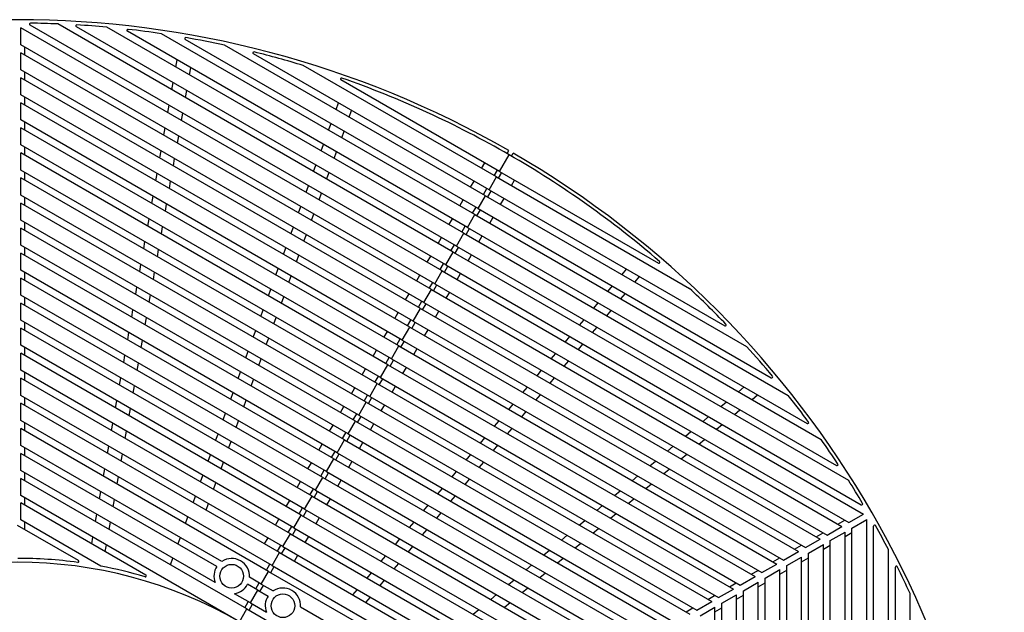
# Model space of a CAD drawing. Extents: x 5 to 385, y 10 to 280.
# Drawn here: x 57 to 97, y 219 to 243 of the extents above; entities that cross this region are included whole.
import ezdxf

# ---------------------------------------------------------------- set-up
doc = ezdxf.new("R2010")
doc.units = 0
doc.header["$LTSCALE"] = 0.2
doc.layers.add('LAY-10', color=7, linetype='CONTINUOUS')

msp = doc.modelspace()

# ---------------------------------------------------------------- linework, layer by layer
at = {"layer": 'LAY-10', "color": 7, "linetype": 'CONTINUOUS'}
for p, q in [((74.12, 232.6259), (57.03, 242.4928)), ((57.03, 241.8), (57.03, 242.4928)), ((74.26, 232.8684), (57.401, 242.6019)), ((74.56, 233.388), (58.5231, 242.6469)), ((74.7, 233.6305), (59.2805, 242.5329)), ((75, 234.1501), (60.5093, 242.5163)), ((75.14, 234.3926), (61.351, 242.3537)), ((75.44, 234.9122), (62.7272, 242.2519)), ((73.82, 232.1063), (57.03, 241.8)), ((57.19, 241.3843), (57.19, 241.7076)), ((75.58, 235.1547), (63.691, 242.0188)), ((75.88, 235.6743), (65.2928, 241.7868)), ((73.68, 231.8638), (57.03, 241.4767)), ((57.03, 240.7838), (57.03, 241.4767)), ((76.02, 235.9168), (66.4597, 241.4365)), ((63.313, 240.8976), (63.3648, 241.191)), ((63.866, 240.5783), (63.9177, 240.8718)), ((76.32, 236.4364), (68.4841, 240.9605)), ((73.38, 231.3442), (57.03, 240.7838)), ((73.24, 231.1017), (57.03, 240.4605)), ((57.03, 239.7677), (57.03, 240.4605)), ((57.19, 240.3682), (57.19, 240.6915)), ((63.1504, 239.9753), (63.2022, 240.2688)), ((76.45, 236.6616), (70.0107, 240.3793)), ((72.94, 230.5821), (57.03, 239.7677)), ((57.19, 239.352), (57.19, 239.6753)), ((63.7034, 239.6561), (63.7551, 239.9495)), ((72.8, 230.3396), (57.03, 239.4444)), ((57.03, 238.7516), (57.03, 239.4444)), ((62.9878, 239.0531), (63.0395, 239.3465)), ((69.8196, 239.1733), (69.9168, 239.4405)), ((63.5408, 238.7338), (63.5925, 239.0273)), ((70.3472, 238.8687), (70.4445, 239.1358)), ((72.5, 229.82), (57.03, 238.7516)), ((57.19, 238.3359), (57.19, 238.6592)), ((69.514, 238.3336), (69.6112, 238.6008)), ((72.36, 229.5775), (57.03, 238.4283)), ((57.03, 237.7354), (57.03, 238.4283)), ((62.8252, 238.1308), (62.8769, 238.4243)), ((63.3782, 237.8116), (63.4299, 238.105)), ((70.0416, 238.029), (70.1388, 238.2962)), ((72.06, 229.0579), (57.03, 237.7354)), ((57.19, 237.3197), (57.19, 237.6431)), ((69.2083, 237.4939), (69.3056, 237.7611)), ((71.92, 228.8154), (57.03, 237.4121)), ((57.03, 236.7193), (57.03, 237.4121)), ((62.6626, 237.2086), (62.7143, 237.502)), ((69.736, 237.1893), (69.8332, 237.4565)), ((76.45, 236.6616), (76.84, 237.3371)), ((76.7534, 237.3871), (76.8234, 237.5082)), ((76.9266, 237.2871), (76.9966, 237.4082)), ((63.2155, 236.8893), (63.2673, 237.1828)), ((68.9027, 236.6542), (69, 236.9214)), ((75.7138, 236.7864), (75.8438, 237.0116)), ((71.62, 228.2958), (57.03, 236.7193)), ((57.19, 236.3036), (57.19, 236.6269)), ((62.5, 236.2863), (62.5517, 236.5798)), ((69.4304, 236.3496), (69.5276, 236.6168)), ((76.2334, 236.4864), (76.3634, 236.7116)), ((76.4066, 236.3864), (76.5366, 236.6116)), ((76.45, 236.6616), (82.8893, 232.9438)), ((71.48, 228.0533), (57.03, 236.396)), ((57.03, 235.7032), (57.03, 236.396)), ((63.0529, 235.9671), (63.1047, 236.2605)), ((68.5971, 235.8146), (68.6943, 236.0817)), ((75.2738, 236.0243), (75.4138, 236.2668)), ((76.02, 235.9168), (76.32, 236.4364)), ((76.32, 236.4364), (84.1559, 231.9123)), ((76.9262, 236.0864), (77.0562, 236.3116)), ((71.18, 227.5337), (57.03, 235.7032)), ((62.3373, 235.3641), (62.3891, 235.6575)), ((69.1247, 235.5099), (69.222, 235.7771)), ((75.58, 235.1547), (75.88, 235.6743)), ((75.7934, 235.7243), (75.9334, 235.9668)), ((75.88, 235.6743), (86.4673, 229.5618)), ((75.9666, 235.6243), (76.1066, 235.8668)), ((76.02, 235.9168), (85.5804, 230.3971)), ((71.04, 227.2912), (57.03, 235.3798)), ((57.03, 234.687), (57.03, 235.3798)), ((57.19, 235.2875), (57.19, 235.6108)), ((62.8903, 235.0448), (62.942, 235.3383)), ((68.2915, 234.9749), (68.3887, 235.242)), ((74.8338, 235.2622), (74.9738, 235.5047)), ((76.4862, 235.3243), (76.6262, 235.5668)), ((68.8191, 234.6702), (68.9164, 234.9374)), ((75.14, 234.3926), (75.44, 234.9122)), ((75.3534, 234.9622), (75.4934, 235.2047)), ((75.44, 234.9122), (88.1529, 227.5724)), ((75.5266, 234.8622), (75.6666, 235.1047)), ((75.58, 235.1547), (87.4691, 228.2905)), ((70.74, 226.7716), (57.03, 234.687)), ((57.19, 234.2713), (57.19, 234.5947)), ((62.1747, 234.4418), (62.2265, 234.7353)), ((74.3938, 234.5001), (74.5338, 234.7426)), ((74.9134, 234.2001), (75.0534, 234.4426)), ((76.0462, 234.5622), (76.1862, 234.8047)), ((70.6, 226.5291), (57.03, 234.3637)), ((57.03, 233.6709), (57.03, 234.3637)), ((62.7277, 234.1226), (62.7794, 234.416)), ((67.9859, 234.1352), (68.0831, 234.4024)), ((68.5135, 233.8306), (68.6107, 234.0977)), ((74.7, 233.6305), (75, 234.1501)), ((75, 234.1501), (89.4907, 225.7839)), ((75.0866, 234.1001), (75.2266, 234.3426)), ((75.14, 234.3926), (88.929, 226.4315)), ((75.6062, 233.8001), (75.7462, 234.0426)), ((70.3, 226.0095), (57.03, 233.6709)), ((62.0121, 233.5196), (62.0638, 233.813)), ((73.9538, 233.738), (74.0938, 233.9805)), ((74.4734, 233.438), (74.6134, 233.6805)), ((70.16, 225.767), (57.03, 233.3476)), ((57.03, 232.6548), (57.03, 233.3476)), ((57.19, 233.2552), (57.19, 233.5785)), ((62.5651, 233.2003), (62.6168, 233.4938)), ((67.6802, 233.2955), (67.7775, 233.5627)), ((68.2079, 232.9909), (68.3051, 233.258)), ((74.26, 232.8684), (74.56, 233.388)), ((74.56, 233.388), (90.597, 224.129)), ((74.6466, 233.338), (74.7866, 233.5805)), ((74.7, 233.6305), (90.1196, 224.728)), ((75.1662, 233.038), (75.3062, 233.2805)), ((61.8495, 232.5973), (61.9012, 232.8908)), ((73.5138, 232.9759), (73.6538, 233.2184)), ((74.0334, 232.6759), (74.1734, 232.9184)), ((74.26, 232.8684), (91.119, 223.1348)), ((69.86, 225.2473), (57.03, 232.6548)), ((57.19, 232.2391), (57.19, 232.5624)), ((62.4024, 232.2781), (62.4542, 232.5715)), ((67.3746, 232.4558), (67.4719, 232.723)), ((73.0738, 232.2138), (73.2138, 232.4563)), ((73.82, 232.1063), (74.12, 232.6259)), ((74.12, 232.6259), (91.21, 222.759)), ((74.2066, 232.5759), (74.3466, 232.8184)), ((74.7262, 232.2759), (74.8662, 232.5184)), ((81.4128, 232.4799), (81.5956, 232.6977)), ((69.72, 225.0049), (57.03, 232.3314)), ((57.03, 231.6386), (57.03, 232.3314)), ((67.9023, 232.1512), (67.9995, 232.4184)), ((73.5934, 231.9138), (73.7334, 232.1563)), ((73.7666, 231.8138), (73.9066, 232.0563)), ((73.82, 232.1063), (90.61, 222.4126)), ((81.9405, 232.1753), (82.1232, 232.3931)), ((61.6869, 231.6751), (61.7386, 231.9685)), ((62.2398, 231.3558), (62.2916, 231.6493)), ((67.069, 231.6161), (67.1662, 231.8833)), ((72.6338, 231.4517), (72.7738, 231.6942)), ((73.38, 231.3442), (73.68, 231.8638)), ((73.68, 231.8638), (90.33, 222.2509)), ((74.2862, 231.5138), (74.4262, 231.7563)), ((80.8385, 231.7954), (81.0212, 232.0132)), ((81.3661, 231.4908), (81.5489, 231.7086)), ((69.42, 224.4852), (57.03, 231.6386)), ((69.28, 224.2428), (57.03, 231.3153)), ((57.03, 230.6225), (57.03, 231.3153)), ((57.19, 231.2229), (57.19, 231.5462)), ((67.5966, 231.3115), (67.6939, 231.5787)), ((73.1534, 231.1517), (73.2934, 231.3942)), ((73.3266, 231.0517), (73.4666, 231.2942)), ((73.38, 231.3442), (89.73, 221.9045)), ((80.2641, 231.1109), (80.4468, 231.3287)), ((61.5242, 230.7528), (61.576, 231.0463)), ((66.7634, 230.7764), (66.8606, 231.0436)), ((72.1938, 230.6896), (72.3338, 230.9321)), ((72.94, 230.5821), (73.24, 231.1017)), ((73.24, 231.1017), (89.45, 221.7428)), ((73.8462, 230.7517), (73.9862, 230.9942)), ((80.7917, 230.8063), (80.9745, 231.0241)), ((68.98, 223.7231), (57.03, 230.6225)), ((57.19, 230.2068), (57.19, 230.5301)), ((62.0772, 230.4336), (62.129, 230.727)), ((67.291, 230.4718), (67.3883, 230.739)), ((72.7134, 230.3896), (72.8534, 230.6321)), ((72.8866, 230.2896), (73.0266, 230.5321)), ((72.94, 230.5821), (88.85, 221.3964)), ((79.6897, 230.4264), (79.8725, 230.6442)), ((68.84, 223.4807), (57.03, 230.2992)), ((57.03, 229.6063), (57.03, 230.2992)), ((61.3616, 229.8306), (61.4134, 230.124)), ((66.4578, 229.9367), (66.555, 230.2039)), ((71.7538, 229.9275), (71.8938, 230.17)), ((72.5, 229.82), (72.8, 230.3396)), ((72.8, 230.3396), (88.57, 221.2348)), ((73.4062, 229.9896), (73.5462, 230.2321)), ((80.2173, 230.1217), (80.4001, 230.3395)), ((61.9146, 229.5113), (61.9663, 229.8048)), ((66.9854, 229.6321), (67.0826, 229.8993)), ((72.2734, 229.6275), (72.4134, 229.87)), ((72.4466, 229.5275), (72.5866, 229.77)), ((72.5, 229.82), (87.97, 220.8884)), ((79.1153, 229.7418), (79.2981, 229.9597)), ((79.643, 229.4372), (79.8257, 229.655)), ((68.54, 222.961), (57.03, 229.6063)), ((68.4, 222.7186), (57.03, 229.283)), ((57.03, 228.5902), (57.03, 229.283)), ((57.19, 229.1907), (57.19, 229.514)), ((66.1521, 229.0971), (66.2494, 229.3642)), ((71.3138, 229.1654), (71.4538, 229.4079)), ((72.06, 229.0579), (72.36, 229.5775)), ((72.36, 229.5775), (87.69, 220.7267)), ((72.9662, 229.2275), (73.1062, 229.47)), ((78.541, 229.0573), (78.7237, 229.2751)), ((61.199, 228.9083), (61.2508, 229.2018)), ((61.752, 228.5891), (61.8037, 228.8825)), ((66.6798, 228.7924), (66.777, 229.0596)), ((71.8334, 228.8654), (71.9734, 229.1079)), ((72.0066, 228.7654), (72.1466, 229.0079)), ((72.06, 229.0579), (87.09, 220.3803)), ((79.0686, 228.7527), (79.2513, 228.9705)), ((68.1, 222.1989), (57.03, 228.5902)), ((57.19, 228.1745), (57.19, 228.4978)), ((65.8465, 228.2574), (65.9438, 228.5245)), ((70.8738, 228.4033), (71.0138, 228.6458)), ((71.62, 228.2958), (71.92, 228.8154)), ((71.92, 228.8154), (86.81, 220.2186)), ((72.5262, 228.4654), (72.6662, 228.7079)), ((77.9666, 228.3728), (78.1493, 228.5906)), ((57.03, 227.5741), (57.03, 228.2669)), ((67.96, 221.9565), (57.03, 228.2669)), ((61.0364, 227.9861), (61.0881, 228.2795)), ((66.3741, 227.9527), (66.4714, 228.2199)), ((71.18, 227.5337), (71.48, 228.0533)), ((71.3934, 228.1033), (71.5334, 228.3458)), ((71.48, 228.0533), (85.93, 219.7106)), ((71.5666, 228.0033), (71.7066, 228.2458)), ((71.62, 228.2958), (86.21, 219.8722)), ((78.4942, 228.0682), (78.677, 228.286)), ((61.5894, 227.6668), (61.6411, 227.9603)), ((65.5409, 227.4177), (65.6381, 227.6849)), ((70.4338, 227.6412), (70.5738, 227.8837)), ((72.0862, 227.7033), (72.2262, 227.9458)), ((77.3922, 227.6883), (77.5749, 227.9061)), ((86.1341, 227.7219), (86.3623, 227.9134)), ((67.66, 221.4368), (57.03, 227.5741)), ((57.19, 227.1584), (57.19, 227.4817)), ((60.8738, 227.0638), (60.9255, 227.3573)), ((66.0685, 227.1131), (66.1658, 227.3802)), ((70.74, 226.7716), (71.04, 227.2912)), ((70.9534, 227.3412), (71.0934, 227.5837)), ((71.04, 227.2912), (85.05, 219.2025)), ((71.1266, 227.2412), (71.2666, 227.4837)), ((71.18, 227.5337), (85.33, 219.3642)), ((77.9198, 227.3837), (78.1026, 227.6015)), ((85.4167, 227.1199), (85.6449, 227.3114)), ((86.687, 227.4026), (86.9153, 227.5941)), ((67.52, 221.1944), (57.03, 227.2508)), ((57.03, 226.5579), (57.03, 227.2508)), ((61.4267, 226.7446), (61.4785, 227.038)), ((69.9938, 226.8791), (70.1338, 227.1216)), ((71.6462, 226.9412), (71.7862, 227.1837)), ((76.8178, 227.0038), (77.0006, 227.2216)), ((77.3454, 226.6991), (77.5282, 226.9169)), ((85.9696, 226.8006), (86.1979, 226.9922)), ((67.22, 220.6747), (57.03, 226.5579)), ((57.19, 226.1422), (57.19, 226.4656)), ((65.2353, 226.578), (65.3325, 226.8452)), ((65.7629, 226.2734), (65.8601, 226.5405)), ((70.3, 226.0095), (70.6, 226.5291)), ((70.5134, 226.5791), (70.6534, 226.8216)), ((70.6, 226.5291), (84.17, 218.6944)), ((70.6866, 226.4791), (70.8266, 226.7216)), ((70.74, 226.7716), (84.45, 218.8561)), ((76.2434, 226.3193), (76.4262, 226.5371)), ((84.6993, 226.5179), (84.9276, 226.7095)), ((67.08, 220.4322), (57.03, 226.2346)), ((57.03, 225.5418), (57.03, 226.2346)), ((60.7112, 226.1416), (60.7629, 226.435)), ((61.2641, 225.8223), (61.3159, 226.1158)), ((69.5538, 226.117), (69.6938, 226.3595)), ((70.0734, 225.817), (70.2134, 226.0595)), ((71.2062, 226.1791), (71.3462, 226.4216)), ((76.7711, 226.0146), (76.9538, 226.2324)), ((83.9819, 225.916), (84.2102, 226.1075)), ((85.2523, 226.1987), (85.4805, 226.3902)), ((64.9297, 225.7383), (65.0269, 226.0055)), ((65.4573, 225.4337), (65.5545, 225.7009)), ((69.86, 225.2473), (70.16, 225.767)), ((70.16, 225.767), (83.29, 218.1864)), ((70.2466, 225.717), (70.3866, 225.9595)), ((70.3, 226.0095), (83.57, 218.348)), ((70.7662, 225.417), (70.9062, 225.6595)), ((75.6691, 225.6347), (75.8518, 225.8525)), ((84.5349, 225.5967), (84.7631, 225.7883)), ((65.1822, 220.8351), (57.03, 225.5418)), ((57.19, 225.1261), (57.19, 225.4494)), ((60.5485, 225.2193), (60.6003, 225.5128)), ((69.1138, 225.3549), (69.2538, 225.5973)), ((69.6334, 225.0549), (69.7734, 225.2973)), ((76.1967, 225.3301), (76.3794, 225.5479)), ((83.2645, 225.314), (83.4928, 225.5056)), ((64.9782, 220.6296), (57.03, 225.2185)), ((57.03, 224.5257), (57.03, 225.2185)), ((61.1015, 224.9001), (61.1532, 225.1935)), ((64.624, 224.8986), (64.7213, 225.1658)), ((65.1517, 224.594), (65.2489, 224.8612)), ((69.42, 224.4852), (69.72, 225.0049)), ((69.72, 225.0049), (82.41, 217.6783)), ((69.8066, 224.9549), (69.9466, 225.1973)), ((69.86, 225.2473), (82.69, 217.8399)), ((70.3262, 224.6549), (70.4662, 224.8973)), ((75.0947, 224.9502), (75.2774, 225.168)), ((75.6223, 224.6456), (75.8051, 224.8634)), ((82.5471, 224.7121), (82.7754, 224.9036)), ((83.8175, 224.9948), (84.0458, 225.1863)), ((64.9089, 219.9768), (57.03, 224.5257)), ((60.3859, 224.2971), (60.4377, 224.5905)), ((68.6738, 224.5928), (68.8138, 224.8352)), ((69.1934, 224.2928), (69.3334, 224.5352)), ((69.42, 224.4852), (81.81, 217.3319)), ((74.5203, 224.2657), (74.7031, 224.4835)), ((83.1001, 224.3928), (83.3284, 224.5844)), ((66.2, 218.908), (57.03, 224.2023)), ((57.03, 223.5095), (57.03, 224.2023)), ((57.19, 224.11), (57.19, 224.4333)), ((60.9389, 223.9778), (60.9906, 224.2713)), ((64.3184, 224.0589), (64.4157, 224.3261)), ((68.2338, 223.8307), (68.3738, 224.0731)), ((68.98, 223.7231), (69.28, 224.2428)), ((69.28, 224.2428), (81.53, 217.1702)), ((69.3666, 224.1928), (69.5066, 224.4352)), ((69.8862, 223.8928), (70.0262, 224.1352)), ((75.0479, 223.9611), (75.2307, 224.1789)), ((81.8298, 224.1101), (82.058, 224.3017)), ((60.2233, 223.3748), (60.2751, 223.6683)), ((64.846, 223.7543), (64.9433, 224.0215)), ((68.7534, 223.5307), (68.8934, 223.7731)), ((68.9266, 223.4307), (69.0666, 223.6731)), ((68.98, 223.7231), (80.93, 216.8238)), ((73.9459, 223.5812), (74.1287, 223.799)), ((81.1124, 223.5082), (81.3406, 223.6997)), ((82.3827, 223.7909), (82.611, 223.9824)), ((65.9, 218.3884), (57.03, 223.5095)), ((57.19, 223.1169), (57.19, 223.4171)), ((60.7763, 223.0556), (60.828, 223.349)), ((64.0128, 223.2193), (64.11, 223.4864)), ((67.7938, 223.0686), (67.9338, 223.311)), ((68.54, 222.961), (68.84, 223.4807)), ((68.84, 223.4807), (80.65, 216.6622)), ((69.4462, 223.1307), (69.5862, 223.3731)), ((74.4735, 223.2766), (74.6563, 223.4944)), ((81.6653, 223.1889), (81.8936, 223.3804)), ((57.03, 222.5165), (57.03, 223.2093)), ((62.1009, 220.2816), (57.03, 223.2093)), ((64.5404, 222.9146), (64.6377, 223.1818)), ((68.3134, 222.7686), (68.4534, 223.011)), ((68.4866, 222.6686), (68.6266, 222.911)), ((68.54, 222.961), (80.05, 216.3157)), ((73.3715, 222.8967), (73.5543, 223.1145)), ((80.395, 222.9062), (80.6233, 223.0977)), ((60.2734, 220.6439), (57.03, 222.5165)), ((60.0607, 222.4526), (60.1124, 222.746)), ((63.7072, 222.3796), (63.8044, 222.6467)), ((67.3538, 222.3065), (67.4938, 222.5489)), ((68.1, 222.1989), (68.4, 222.7186)), ((68.4, 222.7186), (79.77, 216.1541)), ((69.0062, 222.3686), (69.1462, 222.611)), ((73.8992, 222.592), (74.0819, 222.8098)), ((79.6776, 222.3043), (79.9059, 222.4958)), ((80.948, 222.587), (81.1762, 222.7785)), ((90.17, 222.3433), (90.45, 222.5049)), ((90.61, 222.4126), (91.21, 222.759)), ((90.74, 222.1874), (91.34, 222.5338)), ((91.34, 202.8), (91.34, 222.5338)), ((59.3617, 220.8701), (56.89, 222.2971)), ((57.19, 222.1239), (57.19, 222.4241)), ((60.6137, 222.1333), (60.6654, 222.4268)), ((67.8734, 222.0065), (68.0134, 222.2489)), ((68.0466, 221.9065), (68.1866, 222.1489)), ((68.1, 222.1989), (79.17, 215.8077)), ((72.7972, 222.2121), (72.9799, 222.4299)), ((73.3248, 221.9075), (73.5075, 222.1253)), ((80.2306, 221.985), (80.4588, 222.1765)), ((89.73, 221.9045), (90.33, 222.2509)), ((90.74, 202.8), (90.74, 222.1874)), ((91.62, 202.8), (91.62, 222.2671)), ((59.9018, 221.5513), (59.9498, 221.8238)), ((63.4015, 221.5399), (63.4988, 221.8071)), ((66.9138, 221.5444), (67.0538, 221.7868)), ((67.66, 221.4368), (67.96, 221.9565)), ((67.96, 221.9565), (78.89, 215.646)), ((68.5662, 221.6065), (68.7062, 221.8489)), ((72.2228, 221.5276), (72.4055, 221.7454)), ((78.9602, 221.7023), (79.1885, 221.8938)), ((88.85, 221.3964), (89.45, 221.7428)), ((89.29, 221.8352), (89.57, 221.9969)), ((89.86, 221.6793), (90.46, 222.0257)), ((89.86, 202.8), (89.86, 221.6793)), ((90.46, 202.8), (90.46, 222.0257)), ((90.46, 221.841), (90.74, 222.0026)), ((60.4547, 221.2321), (60.5028, 221.5045)), ((67.4334, 221.2444), (67.5734, 221.4868)), ((67.6066, 221.1444), (67.7466, 221.3868)), ((67.66, 221.4368), (78.29, 215.2996)), ((72.7504, 221.223), (72.9332, 221.4408)), ((78.2429, 221.1003), (78.4711, 221.2919)), ((79.5132, 221.383), (79.7415, 221.5746)), ((88.41, 221.3271), (88.69, 221.4888)), ((88.98, 221.1713), (89.58, 221.5177)), ((89.58, 202.8), (89.58, 221.5177)), ((89.58, 221.3329), (89.86, 221.4946)), ((92.22, 202.8), (92.22, 221.3179)), ((63.0959, 220.7002), (63.1932, 220.9674)), ((67.22, 220.6747), (67.52, 221.1944)), ((67.52, 221.1944), (78.01, 215.1379)), ((68.1262, 220.8444), (68.2662, 221.0868)), ((71.6484, 220.8431), (71.8312, 221.0609)), ((78.7958, 220.7811), (79.0241, 220.9726)), ((87.53, 220.8191), (87.81, 220.9807)), ((87.97, 220.8884), (88.57, 221.2348)), ((88.1, 220.6632), (88.7, 221.0096)), ((88.7, 202.8), (88.7, 221.0096)), ((88.7, 220.8248), (88.98, 220.9865)), ((88.98, 202.8), (88.98, 221.1713)), ((66.9934, 220.4822), (67.1334, 220.7247)), ((67.1666, 220.3822), (67.3066, 220.6247)), ((67.22, 220.6747), (77.41, 214.7915)), ((72.176, 220.5385), (72.3588, 220.7563)), ((77.5255, 220.4984), (77.7537, 220.6899)), ((86.65, 220.311), (86.93, 220.4727)), ((87.09, 220.3803), (87.69, 220.7267)), ((87.22, 220.1551), (87.82, 220.5015)), ((87.82, 202.8), (87.82, 220.5015)), ((87.82, 220.3168), (88.1, 220.4784)), ((88.1, 202.8), (88.1, 220.6632)), ((92.5, 202.8), (92.5, 220.6049)), ((66.78, 219.9126), (66.2994, 220.1901)), ((66.78, 219.9126), (67.08, 220.4322)), ((67.08, 220.4322), (77.13, 214.6299)), ((71.074, 220.1586), (71.2568, 220.3764)), ((71.6017, 219.854), (71.7844, 220.0718)), ((76.8081, 219.8964), (77.0363, 220.088)), ((78.0784, 220.1791), (78.3067, 220.3707)), ((86.21, 219.8722), (86.81, 220.2186)), ((87.22, 202.8), (87.22, 220.1551)), ((66.64, 219.6701), (66.2234, 219.9107)), ((66.34, 219.1505), (66.64, 219.6701)), ((66.5534, 219.7201), (66.6934, 219.9626)), ((66.64, 219.6701), (67.0567, 219.4296)), ((66.7266, 219.6201), (66.8666, 219.8626)), ((66.78, 219.9126), (67.2607, 219.6351)), ((70.4996, 219.4741), (70.6824, 219.6919)), ((77.3611, 219.5772), (77.5893, 219.7687)), ((85.33, 219.3642), (85.93, 219.7106)), ((85.77, 219.8029), (86.05, 219.9646)), ((86.34, 219.6471), (86.94, 219.9935)), ((86.94, 202.8), (86.94, 219.9935)), ((86.94, 219.8087), (87.22, 219.9704)), ((66.34, 219.1505), (65.6927, 219.5243)), ((71.0273, 219.1694), (71.21, 219.3872)), ((76.0907, 219.2945), (76.319, 219.486)), ((84.89, 219.2949), (85.17, 219.4565)), ((85.46, 219.139), (86.06, 219.4854)), ((86.06, 202.8), (86.06, 219.4854)), ((86.06, 219.3006), (86.34, 219.4623)), ((86.34, 202.8), (86.34, 219.6471)), ((93.1, 202.8), (93.1, 219.5324)), ((65.9, 218.3884), (66.2, 218.908)), ((66.1134, 218.958), (66.2534, 219.2005)), ((66.2, 218.908), (75.37, 213.6137)), ((66.2866, 218.858), (66.4266, 219.1005)), ((66.34, 219.1505), (66.9873, 218.7768)), ((68.3778, 218.9901), (76.53, 214.2835)), ((75.3733, 218.6925), (75.6016, 218.8841)), ((76.6437, 218.9752), (76.8719, 219.1668)), ((84.01, 218.7868), (84.29, 218.9485)), ((84.45, 218.8561), (85.05, 219.2025)), ((84.58, 218.6309), (85.18, 218.9773)), ((85.18, 202.8), (85.18, 218.9773)), ((85.18, 218.7926), (85.46, 218.9542)), ((85.46, 202.8), (85.46, 219.139))]:
    msp.add_line(p, q, dxfattribs=at)
for centre in [(65.5808, 220.2355), (67.6593, 219.0355)]:
    msp.add_circle(centre, 0.48, dxfattribs=at)
for centre, radius, start, end in [((56.9, 202.8), 40.02, 60.14317, 119.85683), ((57.421, 242.6366), 0.04, 89.25071, 240), ((56.9, 202.8), 39.88, 87.66752, 89.25071), ((59.3005, 242.5676), 0.04, 86.54568, 240), ((56.9, 202.8), 39.88, 84.80742, 86.54568), ((61.371, 242.3883), 0.04, 83.55646, 240), ((56.9, 202.8), 39.88, 81.59799, 83.55646), ((63.711, 242.0535), 0.04, 80.15648, 240), ((56.9, 202.8), 39.88, 77.85125, 80.15648), ((66.4797, 241.4711), 0.04, 76.08673, 240), ((56.9, 202.8), 39.88, 73.11369, 76.08673), ((70.0307, 240.4139), 0.04, 70.75635, 240), ((56.9, 202.8), 39.88, 60, 70.75635), ((56.9, 202.8), 39.88, 49.24365, 60), ((56.9, 202.8), 40.02, 0.14317, 59.85683), ((82.9093, 232.9785), 0.04, 240, 49.24365), ((56.9, 202.8), 39.88, 43.91327, 46.88631), ((85.6004, 230.4317), 0.04, 240, 43.91327), ((56.9, 202.8), 39.88, 39.84352, 42.14875), ((87.4891, 228.3252), 0.04, 240, 39.84352), ((56.9, 202.8), 39.88, 36.44354, 38.40201), ((88.949, 226.4661), 0.04, 240, 36.44354), ((56.9, 202.8), 39.88, 33.45432, 35.19258), ((90.1396, 224.7626), 0.04, 240, 33.45432), ((56.9, 202.8), 39.88, 30.74929, 32.33248), ((91.139, 223.1695), 0.04, 240, 30.74929), ((91.66, 222.2671), 0.04, 29.25071, 180), ((56.9, 202.8), 39.88, 27.66752, 29.25071), ((56.9, 202.8), 18.16, 82.29018, 90), ((59.3417, 220.8354), 0.04, 262.29018, 60), ((65.5808, 220.2355), 0.72, 356.3878, 123.6122), ((56.9, 202.8), 18, 60, 120), ((56.9, 202.8), 18.16, 73.46128, 79.29451), ((65.5808, 220.2355), 0.72, 146.81526, 201.05756), ((92.54, 220.6049), 0.04, 26.54568, 180), ((56.9, 202.8), 39.88, 24.80742, 26.54568), ((62.0809, 220.247), 0.04, 253.46128, 60), ((65.5808, 220.2355), 0.72, 278.94244, 333.18474), ((67.6593, 219.0355), 0.72, 356.3878, 123.6122), ((67.6593, 219.0355), 0.72, 146.81526, 201.05756)]:
    msp.add_arc(centre, radius, start, end, dxfattribs=at)

doc.saveas('drawing.dxf')
